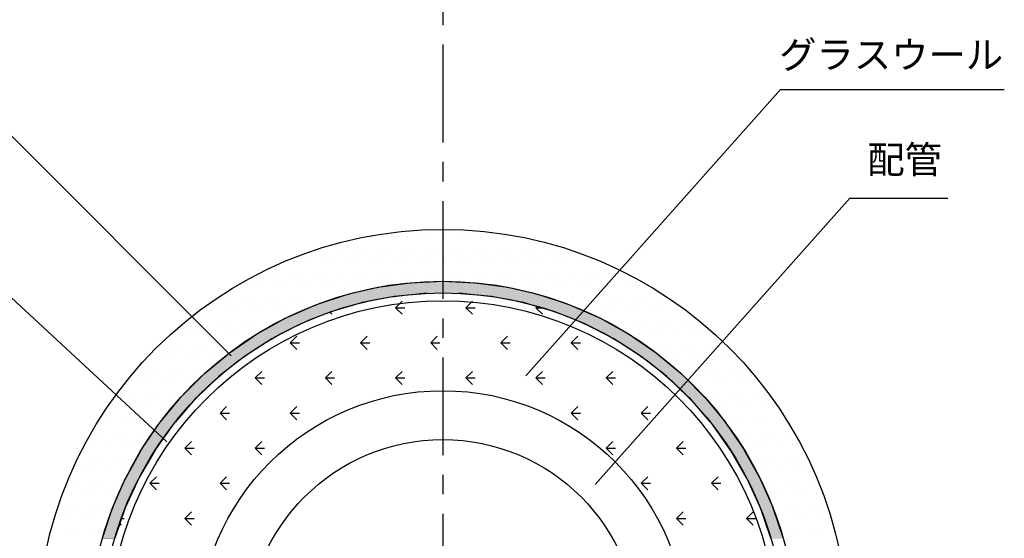
# Model space of a CAD drawing. Extents: x -3502 to -2542, y -4527 to -3003.
# Drawn here: x -3309 to -3057, y -3315 to -3182 of the extents above; entities that cross this region are included whole.
import ezdxf

# ---------------------------------------------------------------- set-up
doc = ezdxf.new("R2010")
doc.units = 0
doc.header["$LTSCALE"] = 2
doc.linetypes.add('CENTER2', pattern=[20, 12.5, -2.5, 2.5, -2.5])
doc.layers.get('0').update_dxf_attribs({"linetype": 'CONTINUOUS'})
doc.layers.add('1外形線', color=3, linetype='CONTINUOUS')
doc.styles.add('ゴシック_2', font='txt.shx', dxfattribs={"height": 7, "bigfont": 'extfont.shx'})

# ---------------------------------------------------------------- blocks, each defined once
blk = doc.blocks.new('*X673')
at = {"color": 0}
for p, q in [((-3212.37, -3255.64), (-3210.68, -3253.95)), ((-3194.41, -3255.64), (-3192.72, -3253.95)), ((-3212.37, -3255.64), (-3210.68, -3257.32)), ((-3212.37, -3255.64), (-3209.99, -3255.64)), ((-3194.41, -3255.64), (-3192.72, -3257.32)), ((-3194.41, -3255.64), (-3192.03, -3255.64)), ((-3176.45, -3255.64), (-3176.08, -3255.27)), ((-3176.45, -3255.64), (-3174.76, -3257.32)), ((-3176.45, -3255.64), (-3174.82, -3255.64)), ((-3229.2, -3256.76), (-3228.64, -3257.32)), ((-3239.31, -3264.62), (-3237.62, -3262.93)), ((-3221.35, -3264.62), (-3219.66, -3262.93)), ((-3203.39, -3264.62), (-3201.7, -3262.93)), ((-3185.43, -3264.62), (-3183.74, -3262.93)), ((-3167.47, -3264.62), (-3165.78, -3262.93)), ((-3239.31, -3264.62), (-3237.62, -3266.3)), ((-3239.31, -3264.62), (-3236.93, -3264.62)), ((-3221.35, -3264.62), (-3219.66, -3266.3)), ((-3221.35, -3264.62), (-3218.97, -3264.62)), ((-3203.39, -3264.62), (-3201.7, -3266.3)), ((-3203.39, -3264.62), (-3201.01, -3264.62)), ((-3185.43, -3264.62), (-3183.74, -3266.3)), ((-3185.43, -3264.62), (-3183.05, -3264.62)), ((-3167.47, -3264.62), (-3165.78, -3266.3)), ((-3167.47, -3264.62), (-3165.09, -3264.62)), ((-3248.29, -3273.6), (-3246.6, -3271.91)), ((-3248.29, -3273.6), (-3246.6, -3275.28)), ((-3248.29, -3273.6), (-3245.91, -3273.6)), ((-3230.33, -3273.6), (-3228.64, -3271.91)), ((-3230.33, -3273.6), (-3228.64, -3275.28)), ((-3230.33, -3273.6), (-3227.95, -3273.6)), ((-3212.37, -3273.6), (-3210.68, -3271.91)), ((-3212.37, -3273.6), (-3210.68, -3275.28)), ((-3212.37, -3273.6), (-3209.99, -3273.6)), ((-3194.41, -3273.6), (-3192.72, -3271.91)), ((-3194.41, -3273.6), (-3192.72, -3275.28)), ((-3194.41, -3273.6), (-3192.03, -3273.6)), ((-3176.45, -3273.6), (-3174.76, -3271.91)), ((-3176.45, -3273.6), (-3174.76, -3275.28)), ((-3176.45, -3273.6), (-3174.07, -3273.6)), ((-3158.49, -3273.6), (-3156.8, -3271.91)), ((-3158.49, -3273.6), (-3156.8, -3275.28)), ((-3158.49, -3273.6), (-3156.1, -3273.6)), ((-3257.27, -3282.58), (-3255.59, -3280.89)), ((-3239.31, -3282.58), (-3237.62, -3280.89)), ((-3167.47, -3282.58), (-3165.78, -3280.89)), ((-3149.51, -3282.58), (-3147.82, -3280.89)), ((-3257.27, -3282.58), (-3255.59, -3284.26)), ((-3257.27, -3282.58), (-3254.89, -3282.58)), ((-3239.31, -3282.58), (-3237.62, -3284.26)), ((-3239.31, -3282.58), (-3236.93, -3282.58)), ((-3167.47, -3282.58), (-3165.78, -3284.26)), ((-3167.47, -3282.58), (-3165.09, -3282.58)), ((-3149.51, -3282.58), (-3147.82, -3284.26)), ((-3149.51, -3282.58), (-3147.12, -3282.58)), ((-3266.25, -3291.56), (-3264.57, -3289.87)), ((-3266.25, -3291.56), (-3264.57, -3293.24)), ((-3266.25, -3291.56), (-3263.87, -3291.56)), ((-3248.29, -3291.56), (-3246.6, -3289.87)), ((-3248.29, -3291.56), (-3246.6, -3293.24)), ((-3248.29, -3291.56), (-3245.91, -3291.56)), ((-3158.49, -3291.56), (-3156.8, -3289.87)), ((-3158.49, -3291.56), (-3156.8, -3293.24)), ((-3158.49, -3291.56), (-3156.1, -3291.56)), ((-3140.53, -3291.56), (-3138.84, -3289.87)), ((-3140.53, -3291.56), (-3138.84, -3293.24)), ((-3140.53, -3291.56), (-3138.14, -3291.56)), ((-3275.23, -3300.54), (-3273.55, -3298.85)), ((-3257.27, -3300.54), (-3255.59, -3298.85)), ((-3149.51, -3300.54), (-3147.82, -3298.85)), ((-3131.55, -3300.54), (-3129.86, -3298.85)), ((-3275.23, -3300.54), (-3273.55, -3302.22)), ((-3275.23, -3300.54), (-3272.85, -3300.54)), ((-3257.27, -3300.54), (-3255.59, -3302.22)), ((-3257.27, -3300.54), (-3254.89, -3300.54)), ((-3149.51, -3300.54), (-3147.82, -3302.22)), ((-3149.51, -3300.54), (-3147.12, -3300.54)), ((-3131.55, -3300.54), (-3129.86, -3302.22)), ((-3131.55, -3300.54), (-3129.16, -3300.54)), ((-3266.25, -3309.52), (-3264.57, -3307.83)), ((-3140.53, -3309.52), (-3138.84, -3307.83)), ((-3122.57, -3309.52), (-3120.88, -3307.83)), ((-3282.98, -3310.75), (-3282.53, -3311.2)), ((-3282.55, -3309.52), (-3281.83, -3309.52)), ((-3266.25, -3309.52), (-3264.57, -3311.2)), ((-3266.25, -3309.52), (-3263.87, -3309.52)), ((-3140.53, -3309.52), (-3138.84, -3311.2)), ((-3140.53, -3309.52), (-3138.14, -3309.52)), ((-3122.57, -3309.52), (-3120.88, -3311.2)), ((-3122.57, -3309.52), (-3120.18, -3309.52))]:
    blk.add_line(p, q, dxfattribs=at)
blk = doc.blocks.new('*U675')
at = {"layer": '1外形線', "color": 0, "style": 'ゴシック_2'}
blk.add_text('配管', height=7, dxfattribs=at).set_placement((-3091.7, -3221.24))
blk = doc.blocks.new('*X684')
at = {"color": 0}
for p, q in [((-3218.75, -3237.5), (-3218.75, -3237.5)), ((-3215.625, -3237.5), (-3215.625, -3237.5)), ((-3212.5, -3237.5), (-3212.5, -3237.5)), ((-3209.375, -3237.5), (-3209.375, -3237.5)), ((-3206.25, -3237.5), (-3206.25, -3237.5)), ((-3203.125, -3237.5), (-3203.125, -3237.5)), ((-3200, -3237.5), (-3200, -3237.5)), ((-3196.875, -3237.5), (-3196.875, -3237.5)), ((-3193.75, -3237.5), (-3193.75, -3237.5)), ((-3190.625, -3237.5), (-3190.625, -3237.5)), ((-3187.5, -3237.5), (-3187.5, -3237.5)), ((-3184.375, -3237.5), (-3184.375, -3237.5)), ((-3181.25, -3237.5), (-3181.25, -3237.5)), ((-3229.6875, -3240.625), (-3229.6875, -3240.625)), ((-3226.5625, -3240.625), (-3226.5625, -3240.625)), ((-3223.4375, -3240.625), (-3223.4375, -3240.625)), ((-3220.3125, -3240.625), (-3220.3125, -3240.625)), ((-3217.1875, -3240.625), (-3217.1875, -3240.625)), ((-3214.0625, -3240.625), (-3214.0625, -3240.625)), ((-3210.9375, -3240.625), (-3210.9375, -3240.625)), ((-3207.8125, -3240.625), (-3207.8125, -3240.625)), ((-3204.6875, -3240.625), (-3204.6875, -3240.625)), ((-3201.5625, -3240.625), (-3201.5625, -3240.625)), ((-3198.4375, -3240.625), (-3198.4375, -3240.625)), ((-3195.3125, -3240.625), (-3195.3125, -3240.625)), ((-3192.1875, -3240.625), (-3192.1875, -3240.625)), ((-3189.0625, -3240.625), (-3189.0625, -3240.625)), ((-3185.9375, -3240.625), (-3185.9375, -3240.625)), ((-3182.8125, -3240.625), (-3182.8125, -3240.625)), ((-3179.6875, -3240.625), (-3179.6875, -3240.625)), ((-3176.5625, -3240.625), (-3176.5625, -3240.625)), ((-3173.4375, -3240.625), (-3173.4375, -3240.625)), ((-3170.3125, -3240.625), (-3170.3125, -3240.625)), ((-3237.5, -3243.75), (-3237.5, -3243.75)), ((-3234.375, -3243.75), (-3234.375, -3243.75)), ((-3231.25, -3243.75), (-3231.25, -3243.75)), ((-3228.125, -3243.75), (-3228.125, -3243.75)), ((-3225, -3243.75), (-3225, -3243.75)), ((-3221.875, -3243.75), (-3221.875, -3243.75)), ((-3218.75, -3243.75), (-3218.75, -3243.75)), ((-3215.625, -3243.75), (-3215.625, -3243.75)), ((-3212.5, -3243.75), (-3212.5, -3243.75)), ((-3209.375, -3243.75), (-3209.375, -3243.75)), ((-3206.25, -3243.75), (-3206.25, -3243.75)), ((-3203.125, -3243.75), (-3203.125, -3243.75)), ((-3200, -3243.75), (-3200, -3243.75)), ((-3196.875, -3243.75), (-3196.875, -3243.75)), ((-3193.75, -3243.75), (-3193.75, -3243.75)), ((-3190.625, -3243.75), (-3190.625, -3243.75)), ((-3187.5, -3243.75), (-3187.5, -3243.75)), ((-3184.375, -3243.75), (-3184.375, -3243.75)), ((-3181.25, -3243.75), (-3181.25, -3243.75)), ((-3178.125, -3243.75), (-3178.125, -3243.75)), ((-3175, -3243.75), (-3175, -3243.75)), ((-3171.875, -3243.75), (-3171.875, -3243.75)), ((-3168.75, -3243.75), (-3168.75, -3243.75)), ((-3165.625, -3243.75), (-3165.625, -3243.75)), ((-3162.5, -3243.75), (-3162.5, -3243.75)), ((-3245.3125, -3246.875), (-3245.3125, -3246.875)), ((-3242.1875, -3246.875), (-3242.1875, -3246.875)), ((-3239.0625, -3246.875), (-3239.0625, -3246.875)), ((-3235.9375, -3246.875), (-3235.9375, -3246.875)), ((-3232.8125, -3246.875), (-3232.8125, -3246.875)), ((-3229.6875, -3246.875), (-3229.6875, -3246.875)), ((-3226.5625, -3246.875), (-3226.5625, -3246.875)), ((-3223.4375, -3246.875), (-3223.4375, -3246.875)), ((-3220.3125, -3246.875), (-3220.3125, -3246.875)), ((-3217.1875, -3246.875), (-3217.1875, -3246.875)), ((-3214.0625, -3246.875), (-3214.0625, -3246.875)), ((-3210.9375, -3246.875), (-3210.9375, -3246.875)), ((-3207.8125, -3246.875), (-3207.8125, -3246.875)), ((-3204.6875, -3246.875), (-3204.6875, -3246.875)), ((-3201.5625, -3246.875), (-3201.5625, -3246.875)), ((-3198.4375, -3246.875), (-3198.4375, -3246.875)), ((-3195.3125, -3246.875), (-3195.3125, -3246.875)), ((-3192.1875, -3246.875), (-3192.1875, -3246.875)), ((-3189.0625, -3246.875), (-3189.0625, -3246.875)), ((-3185.9375, -3246.875), (-3185.9375, -3246.875)), ((-3182.8125, -3246.875), (-3182.8125, -3246.875)), ((-3179.6875, -3246.875), (-3179.6875, -3246.875)), ((-3176.5625, -3246.875), (-3176.5625, -3246.875)), ((-3173.4375, -3246.875), (-3173.4375, -3246.875)), ((-3170.3125, -3246.875), (-3170.3125, -3246.875)), ((-3167.1875, -3246.875), (-3167.1875, -3246.875)), ((-3164.0625, -3246.875), (-3164.0625, -3246.875)), ((-3160.9375, -3246.875), (-3160.9375, -3246.875)), ((-3157.8125, -3246.875), (-3157.8125, -3246.875)), ((-3154.6875, -3246.875), (-3154.6875, -3246.875)), ((-3250, -3250), (-3250, -3250)), ((-3246.875, -3250), (-3246.875, -3250)), ((-3243.75, -3250), (-3243.75, -3250)), ((-3240.625, -3250), (-3240.625, -3250)), ((-3237.5, -3250), (-3237.5, -3250)), ((-3234.375, -3250), (-3234.375, -3250)), ((-3231.25, -3250), (-3231.25, -3250)), ((-3228.125, -3250), (-3228.125, -3250)), ((-3225, -3250), (-3225, -3250)), ((-3221.875, -3250), (-3221.875, -3250)), ((-3178.125, -3250), (-3178.125, -3250)), ((-3175, -3250), (-3175, -3250)), ((-3171.875, -3250), (-3171.875, -3250)), ((-3168.75, -3250), (-3168.75, -3250)), ((-3165.625, -3250), (-3165.625, -3250)), ((-3162.5, -3250), (-3162.5, -3250)), ((-3159.375, -3250), (-3159.375, -3250)), ((-3156.25, -3250), (-3156.25, -3250)), ((-3153.125, -3250), (-3153.125, -3250)), ((-3150, -3250), (-3150, -3250)), ((-3257.8125, -3253.125), (-3257.8125, -3253.125)), ((-3254.6875, -3253.125), (-3254.6875, -3253.125)), ((-3251.5625, -3253.125), (-3251.5625, -3253.125)), ((-3248.4375, -3253.125), (-3248.4375, -3253.125)), ((-3245.3125, -3253.125), (-3245.3125, -3253.125)), ((-3242.1875, -3253.125), (-3242.1875, -3253.125)), ((-3239.0625, -3253.125), (-3239.0625, -3253.125)), ((-3235.9375, -3253.125), (-3235.9375, -3253.125)), ((-3232.8125, -3253.125), (-3232.8125, -3253.125)), ((-3167.1875, -3253.125), (-3167.1875, -3253.125)), ((-3164.0625, -3253.125), (-3164.0625, -3253.125)), ((-3160.9375, -3253.125), (-3160.9375, -3253.125)), ((-3157.8125, -3253.125), (-3157.8125, -3253.125)), ((-3154.6875, -3253.125), (-3154.6875, -3253.125)), ((-3151.5625, -3253.125), (-3151.5625, -3253.125)), ((-3148.4375, -3253.125), (-3148.4375, -3253.125)), ((-3145.3125, -3253.125), (-3145.3125, -3253.125)), ((-3259.375, -3256.25), (-3259.375, -3256.25)), ((-3256.25, -3256.25), (-3256.25, -3256.25)), ((-3253.125, -3256.25), (-3253.125, -3256.25)), ((-3250, -3256.25), (-3250, -3256.25)), ((-3246.875, -3256.25), (-3246.875, -3256.25)), ((-3243.75, -3256.25), (-3243.75, -3256.25)), ((-3240.625, -3256.25), (-3240.625, -3256.25)), ((-3159.375, -3256.25), (-3159.375, -3256.25)), ((-3156.25, -3256.25), (-3156.25, -3256.25)), ((-3153.125, -3256.25), (-3153.125, -3256.25)), ((-3150, -3256.25), (-3150, -3256.25)), ((-3146.875, -3256.25), (-3146.875, -3256.25)), ((-3143.75, -3256.25), (-3143.75, -3256.25)), ((-3140.625, -3256.25), (-3140.625, -3256.25)), ((-3264.0625, -3259.375), (-3264.0625, -3259.375)), ((-3260.9375, -3259.375), (-3260.9375, -3259.375)), ((-3257.8125, -3259.375), (-3257.8125, -3259.375)), ((-3254.6875, -3259.375), (-3254.6875, -3259.375)), ((-3251.5625, -3259.375), (-3251.5625, -3259.375)), ((-3248.4375, -3259.375), (-3248.4375, -3259.375)), ((-3245.3125, -3259.375), (-3245.3125, -3259.375)), ((-3154.6875, -3259.375), (-3154.6875, -3259.375)), ((-3151.5625, -3259.375), (-3151.5625, -3259.375)), ((-3148.4375, -3259.375), (-3148.4375, -3259.375)), ((-3145.3125, -3259.375), (-3145.3125, -3259.375)), ((-3142.1875, -3259.375), (-3142.1875, -3259.375)), ((-3139.0625, -3259.375), (-3139.0625, -3259.375)), ((-3135.9375, -3259.375), (-3135.9375, -3259.375)), ((-3268.75, -3262.5), (-3268.75, -3262.5)), ((-3265.625, -3262.5), (-3265.625, -3262.5)), ((-3262.5, -3262.5), (-3262.5, -3262.5)), ((-3259.375, -3262.5), (-3259.375, -3262.5)), ((-3256.25, -3262.5), (-3256.25, -3262.5)), ((-3253.125, -3262.5), (-3253.125, -3262.5)), ((-3250, -3262.5), (-3250, -3262.5)), ((-3150, -3262.5), (-3150, -3262.5)), ((-3146.875, -3262.5), (-3146.875, -3262.5)), ((-3143.75, -3262.5), (-3143.75, -3262.5)), ((-3140.625, -3262.5), (-3140.625, -3262.5)), ((-3137.5, -3262.5), (-3137.5, -3262.5)), ((-3134.375, -3262.5), (-3134.375, -3262.5)), ((-3131.25, -3262.5), (-3131.25, -3262.5)), ((-3270.3125, -3265.625), (-3270.3125, -3265.625)), ((-3267.1875, -3265.625), (-3267.1875, -3265.625)), ((-3264.0625, -3265.625), (-3264.0625, -3265.625)), ((-3260.9375, -3265.625), (-3260.9375, -3265.625)), ((-3257.8125, -3265.625), (-3257.8125, -3265.625)), ((-3254.6875, -3265.625), (-3254.6875, -3265.625)), ((-3145.3125, -3265.625), (-3145.3125, -3265.625)), ((-3142.1875, -3265.625), (-3142.1875, -3265.625)), ((-3139.0625, -3265.625), (-3139.0625, -3265.625)), ((-3135.9375, -3265.625), (-3135.9375, -3265.625)), ((-3132.8125, -3265.625), (-3132.8125, -3265.625)), ((-3129.6875, -3265.625), (-3129.6875, -3265.625)), ((-3275, -3268.75), (-3275, -3268.75)), ((-3271.875, -3268.75), (-3271.875, -3268.75)), ((-3268.75, -3268.75), (-3268.75, -3268.75)), ((-3265.625, -3268.75), (-3265.625, -3268.75)), ((-3262.5, -3268.75), (-3262.5, -3268.75)), ((-3259.375, -3268.75), (-3259.375, -3268.75)), ((-3140.625, -3268.75), (-3140.625, -3268.75)), ((-3137.5, -3268.75), (-3137.5, -3268.75)), ((-3134.375, -3268.75), (-3134.375, -3268.75)), ((-3131.25, -3268.75), (-3131.25, -3268.75)), ((-3128.125, -3268.75), (-3128.125, -3268.75)), ((-3125, -3268.75), (-3125, -3268.75)), ((-3276.5625, -3271.875), (-3276.5625, -3271.875)), ((-3273.4375, -3271.875), (-3273.4375, -3271.875)), ((-3270.3125, -3271.875), (-3270.3125, -3271.875)), ((-3267.1875, -3271.875), (-3267.1875, -3271.875)), ((-3264.0625, -3271.875), (-3264.0625, -3271.875)), ((-3135.9375, -3271.875), (-3135.9375, -3271.875)), ((-3132.8125, -3271.875), (-3132.8125, -3271.875)), ((-3129.6875, -3271.875), (-3129.6875, -3271.875)), ((-3126.5625, -3271.875), (-3126.5625, -3271.875)), ((-3123.4375, -3271.875), (-3123.4375, -3271.875)), ((-3281.25, -3275), (-3281.25, -3275)), ((-3278.125, -3275), (-3278.125, -3275)), ((-3275, -3275), (-3275, -3275)), ((-3271.875, -3275), (-3271.875, -3275)), ((-3268.75, -3275), (-3268.75, -3275)), ((-3265.625, -3275), (-3265.625, -3275)), ((-3134.375, -3275), (-3134.375, -3275)), ((-3131.25, -3275), (-3131.25, -3275)), ((-3128.125, -3275), (-3128.125, -3275)), ((-3125, -3275), (-3125, -3275)), ((-3121.875, -3275), (-3121.875, -3275)), ((-3282.8125, -3278.125), (-3282.8125, -3278.125)), ((-3279.6875, -3278.125), (-3279.6875, -3278.125)), ((-3276.5625, -3278.125), (-3276.5625, -3278.125)), ((-3273.4375, -3278.125), (-3273.4375, -3278.125)), ((-3270.3125, -3278.125), (-3270.3125, -3278.125)), ((-3129.6875, -3278.125), (-3129.6875, -3278.125)), ((-3126.5625, -3278.125), (-3126.5625, -3278.125)), ((-3123.4375, -3278.125), (-3123.4375, -3278.125)), ((-3120.3125, -3278.125), (-3120.3125, -3278.125)), ((-3117.1875, -3278.125), (-3117.1875, -3278.125)), ((-3284.375, -3281.25), (-3284.375, -3281.25)), ((-3281.25, -3281.25), (-3281.25, -3281.25)), ((-3278.125, -3281.25), (-3278.125, -3281.25)), ((-3275, -3281.25), (-3275, -3281.25)), ((-3271.875, -3281.25), (-3271.875, -3281.25)), ((-3128.125, -3281.25), (-3128.125, -3281.25)), ((-3125, -3281.25), (-3125, -3281.25)), ((-3121.875, -3281.25), (-3121.875, -3281.25)), ((-3118.75, -3281.25), (-3118.75, -3281.25)), ((-3115.625, -3281.25), (-3115.625, -3281.25)), ((-3285.9375, -3284.375), (-3285.9375, -3284.375)), ((-3282.8125, -3284.375), (-3282.8125, -3284.375)), ((-3279.6875, -3284.375), (-3279.6875, -3284.375)), ((-3276.5625, -3284.375), (-3276.5625, -3284.375)), ((-3273.4375, -3284.375), (-3273.4375, -3284.375)), ((-3126.5625, -3284.375), (-3126.5625, -3284.375)), ((-3123.4375, -3284.375), (-3123.4375, -3284.375)), ((-3120.3125, -3284.375), (-3120.3125, -3284.375)), ((-3117.1875, -3284.375), (-3117.1875, -3284.375)), ((-3114.0625, -3284.375), (-3114.0625, -3284.375)), ((-3287.5, -3287.5), (-3287.5, -3287.5)), ((-3284.375, -3287.5), (-3284.375, -3287.5)), ((-3281.25, -3287.5), (-3281.25, -3287.5)), ((-3278.125, -3287.5), (-3278.125, -3287.5)), ((-3121.875, -3287.5), (-3121.875, -3287.5)), ((-3118.75, -3287.5), (-3118.75, -3287.5)), ((-3115.625, -3287.5), (-3115.625, -3287.5)), ((-3112.5, -3287.5), (-3112.5, -3287.5)), ((-3289.0625, -3290.625), (-3289.0625, -3290.625)), ((-3285.9375, -3290.625), (-3285.9375, -3290.625)), ((-3282.8125, -3290.625), (-3282.8125, -3290.625)), ((-3279.6875, -3290.625), (-3279.6875, -3290.625)), ((-3120.3125, -3290.625), (-3120.3125, -3290.625)), ((-3117.1875, -3290.625), (-3117.1875, -3290.625)), ((-3114.0625, -3290.625), (-3114.0625, -3290.625)), ((-3110.9375, -3290.625), (-3110.9375, -3290.625)), ((-3290.625, -3293.75), (-3290.625, -3293.75)), ((-3287.5, -3293.75), (-3287.5, -3293.75)), ((-3284.375, -3293.75), (-3284.375, -3293.75)), ((-3281.25, -3293.75), (-3281.25, -3293.75)), ((-3118.75, -3293.75), (-3118.75, -3293.75)), ((-3115.625, -3293.75), (-3115.625, -3293.75)), ((-3112.5, -3293.75), (-3112.5, -3293.75)), ((-3109.375, -3293.75), (-3109.375, -3293.75)), ((-3292.1875, -3296.875), (-3292.1875, -3296.875)), ((-3289.0625, -3296.875), (-3289.0625, -3296.875)), ((-3285.9375, -3296.875), (-3285.9375, -3296.875)), ((-3282.8125, -3296.875), (-3282.8125, -3296.875)), ((-3117.1875, -3296.875), (-3117.1875, -3296.875)), ((-3114.0625, -3296.875), (-3114.0625, -3296.875)), ((-3110.9375, -3296.875), (-3110.9375, -3296.875)), ((-3107.8125, -3296.875), (-3107.8125, -3296.875)), ((-3293.75, -3300), (-3293.75, -3300)), ((-3290.625, -3300), (-3290.625, -3300)), ((-3287.5, -3300), (-3287.5, -3300)), ((-3284.375, -3300), (-3284.375, -3300)), ((-3115.625, -3300), (-3115.625, -3300)), ((-3112.5, -3300), (-3112.5, -3300)), ((-3109.375, -3300), (-3109.375, -3300)), ((-3106.25, -3300), (-3106.25, -3300)), ((-3295.3125, -3303.125), (-3295.3125, -3303.125)), ((-3292.1875, -3303.125), (-3292.1875, -3303.125)), ((-3289.0625, -3303.125), (-3289.0625, -3303.125)), ((-3285.9375, -3303.125), (-3285.9375, -3303.125)), ((-3114.0625, -3303.125), (-3114.0625, -3303.125)), ((-3110.9375, -3303.125), (-3110.9375, -3303.125)), ((-3107.8125, -3303.125), (-3107.8125, -3303.125)), ((-3104.6875, -3303.125), (-3104.6875, -3303.125)), ((-3296.875, -3306.25), (-3296.875, -3306.25)), ((-3293.75, -3306.25), (-3293.75, -3306.25)), ((-3290.625, -3306.25), (-3290.625, -3306.25)), ((-3287.5, -3306.25), (-3287.5, -3306.25)), ((-3112.5, -3306.25), (-3112.5, -3306.25)), ((-3109.375, -3306.25), (-3109.375, -3306.25)), ((-3106.25, -3306.25), (-3106.25, -3306.25)), ((-3103.125, -3306.25), (-3103.125, -3306.25)), ((-3298.4375, -3309.375), (-3298.4375, -3309.375)), ((-3295.3125, -3309.375), (-3295.3125, -3309.375)), ((-3292.1875, -3309.375), (-3292.1875, -3309.375)), ((-3289.0625, -3309.375), (-3289.0625, -3309.375)), ((-3110.9375, -3309.375), (-3110.9375, -3309.375)), ((-3107.8125, -3309.375), (-3107.8125, -3309.375)), ((-3104.6875, -3309.375), (-3104.6875, -3309.375)), ((-3101.5625, -3309.375), (-3101.5625, -3309.375)), ((-3300, -3312.5), (-3300, -3312.5)), ((-3296.875, -3312.5), (-3296.875, -3312.5)), ((-3293.75, -3312.5), (-3293.75, -3312.5)), ((-3290.625, -3312.5), (-3290.625, -3312.5)), ((-3112.5, -3312.5), (-3112.5, -3312.5)), ((-3109.375, -3312.5), (-3109.375, -3312.5)), ((-3106.25, -3312.5), (-3106.25, -3312.5)), ((-3103.125, -3312.5), (-3103.125, -3312.5))]:
    blk.add_line(p, q, dxfattribs=at)
blk = doc.blocks.new('*U688')
at = {"layer": '1外形線', "color": 0, "style": 'ゴシック_2'}
blk.add_text('グラスウール', height=7, dxfattribs=at).set_placement((-3114.25, -3194.43))
blk = doc.blocks.new('*U691')
at = {"color": 7, "linetype": 'CONTINUOUS'}
for p, q in [((-3208.64, -3249.24), (-3200.29, -3248.85)), ((-3200.29, -3248.85), (-3191.94, -3249.24)), ((-3223.54, -3251.95), (-3216.92, -3250.39)), ((-3216.92, -3250.39), (-3208.64, -3249.24)), ((-3191.94, -3249.24), (-3183.66, -3250.39)), ((-3183.66, -3250.39), (-3177.04, -3251.95)), ((-3231.06, -3254.32), (-3226.36, -3252.74)), ((-3226.36, -3252.74), (-3225.06, -3252.3)), ((-3225.06, -3252.3), (-3223.54, -3251.95)), ((-3212.74, -3252.74), (-3220.92, -3254.32)), ((-3208.18, -3252.3), (-3212.74, -3252.74)), ((-3204.45, -3251.95), (-3208.18, -3252.3)), ((-3192.4, -3252.3), (-3196.13, -3251.95)), ((-3187.84, -3252.74), (-3192.4, -3252.3)), ((-3179.66, -3254.32), (-3187.84, -3252.74)), ((-3177.04, -3251.95), (-3175.52, -3252.3)), ((-3175.52, -3252.3), (-3174.22, -3252.74)), ((-3174.22, -3252.74), (-3169.52, -3254.32)), ((-3236.83, -3256.66), (-3232.98, -3254.96)), ((-3232.98, -3254.96), (-3231.06, -3254.32)), ((-3223.11, -3254.96), (-3228.91, -3256.66)), ((-3220.92, -3254.32), (-3223.11, -3254.96)), ((-3177.46, -3254.96), (-3179.66, -3254.32)), ((-3171.67, -3256.66), (-3177.46, -3254.96)), ((-3169.52, -3254.32), (-3167.6, -3254.96)), ((-3167.6, -3254.96), (-3163.74, -3256.66)), ((-3243.18, -3259.76), (-3240.63, -3258.34)), ((-3240.63, -3258.34), (-3236.83, -3256.66)), ((-3233.09, -3258.34), (-3236.64, -3259.76)), ((-3228.91, -3256.66), (-3233.09, -3258.34)), ((-3167.49, -3258.34), (-3171.67, -3256.66)), ((-3163.94, -3259.76), (-3167.49, -3258.34)), ((-3163.74, -3256.66), (-3159.95, -3258.34)), ((-3159.95, -3258.34), (-3157.4, -3259.76)), ((-3247.93, -3262.4), (-3243.18, -3259.76)), ((-3236.64, -3259.76), (-3241.77, -3262.4)), ((-3158.8, -3262.4), (-3163.94, -3259.76)), ((-3157.4, -3259.76), (-3152.65, -3262.4)), ((-3254.83, -3267.13), (-3249.64, -3263.57)), ((-3249.64, -3263.57), (-3247.93, -3262.4)), ((-3244.04, -3263.57), (-3249.57, -3267.13)), ((-3241.77, -3262.4), (-3244.04, -3263.57)), ((-3156.54, -3263.57), (-3158.8, -3262.4)), ((-3151.01, -3267.13), (-3156.54, -3263.57)), ((-3152.65, -3262.4), (-3150.94, -3263.57)), ((-3150.94, -3263.57), (-3145.75, -3267.13)), ((-3261.26, -3272.47), (-3255.97, -3268.07)), ((-3251.04, -3268.07), (-3256.63, -3272.47)), ((-3255.97, -3268.07), (-3254.83, -3267.13)), ((-3249.57, -3267.13), (-3251.04, -3268.07)), ((-3149.53, -3268.07), (-3151.01, -3267.13)), ((-3143.95, -3272.47), (-3149.53, -3268.07)), ((-3145.75, -3267.13), (-3144.61, -3268.07)), ((-3144.61, -3268.07), (-3139.32, -3272.47)), ((-3267.17, -3278.38), (-3262.01, -3273.22)), ((-3257.59, -3273.22), (-3263, -3278.38)), ((-3262.01, -3273.22), (-3261.26, -3272.47)), ((-3256.63, -3272.47), (-3257.59, -3273.22)), ((-3142.99, -3273.22), (-3143.95, -3272.47)), ((-3137.58, -3278.38), (-3142.99, -3273.22)), ((-3139.32, -3272.47), (-3138.57, -3273.22)), ((-3138.57, -3273.22), (-3133.41, -3278.38)), ((-3272.51, -3284.81), (-3267.66, -3278.97)), ((-3263.62, -3278.97), (-3268.68, -3284.81)), ((-3267.66, -3278.97), (-3267.17, -3278.38)), ((-3263, -3278.38), (-3263.62, -3278.97)), ((-3136.96, -3278.97), (-3137.58, -3278.38)), ((-3131.9, -3284.81), (-3136.96, -3278.97)), ((-3133.41, -3278.38), (-3132.92, -3278.97)), ((-3132.92, -3278.97), (-3128.07, -3284.81)), ((-3277.23, -3291.71), (-3272.82, -3285.26)), ((-3269.07, -3285.26), (-3273.66, -3291.71)), ((-3272.82, -3285.26), (-3272.51, -3284.81)), ((-3268.68, -3284.81), (-3269.07, -3285.26)), ((-3131.51, -3285.26), (-3131.9, -3284.81)), ((-3126.92, -3291.71), (-3131.51, -3285.26)), ((-3128.07, -3284.81), (-3127.76, -3285.26)), ((-3127.76, -3285.26), (-3123.34, -3291.71)), ((-3277.42, -3292.04), (-3277.23, -3291.71)), ((-3273.66, -3291.71), (-3273.9, -3292.04)), ((-3126.68, -3292.04), (-3126.92, -3291.71)), ((-3123.34, -3291.71), (-3123.16, -3292.04)), ((-3281.3, -3299.01), (-3277.42, -3292.04)), ((-3273.9, -3292.04), (-3277.92, -3299.01)), ((-3122.66, -3299.01), (-3126.68, -3292.04)), ((-3123.16, -3292.04), (-3119.28, -3299.01)), ((-3284.68, -3306.66), (-3281.41, -3299.25)), ((-3278.06, -3299.25), (-3281.44, -3306.66)), ((-3281.41, -3299.25), (-3281.3, -3299.01)), ((-3277.92, -3299.01), (-3278.06, -3299.25)), ((-3122.52, -3299.25), (-3122.66, -3299.01)), ((-3119.14, -3306.66), (-3122.52, -3299.25)), ((-3119.28, -3299.01), (-3119.17, -3299.25)), ((-3119.17, -3299.25), (-3115.9, -3306.66)), ((-3287.33, -3314.58), (-3284.74, -3306.83)), ((-3284.74, -3306.83), (-3284.68, -3306.66)), ((-3281.52, -3306.83), (-3284.21, -3314.58)), ((-3281.44, -3306.66), (-3281.52, -3306.83)), ((-3119.06, -3306.83), (-3119.14, -3306.66)), ((-3116.37, -3314.58), (-3119.06, -3306.83)), ((-3115.9, -3306.66), (-3115.84, -3306.83)), ((-3115.84, -3306.83), (-3113.24, -3314.58)), ((-3287.36, -3314.7), (-3287.33, -3314.58)), ((-3284.21, -3314.58), (-3284.24, -3314.7)), ((-3116.33, -3314.7), (-3116.37, -3314.58)), ((-3113.24, -3314.58), (-3113.22, -3314.7))]:
    blk.add_line(p, q, dxfattribs=at)
at = {"color": 7, "linetype": 'CONTINUOUS', "extrusion": (0, 0, -1)}
for points in [[(3200.29, -3248.85), (3191.94, -3249.24), (3208.64, -3249.24)], [(3216.92, -3250.39), (3177.04, -3251.95), (3223.54, -3251.95)], [(3208.64, -3249.24), (3183.66, -3250.39), (3216.92, -3250.39)], [(3216.92, -3250.39), (3183.66, -3250.39), (3177.04, -3251.95)], [(3208.64, -3249.24), (3191.94, -3249.24), (3183.66, -3250.39)], [(3226.36, -3252.74), (3220.92, -3254.32), (3231.06, -3254.32)], [(3225.06, -3252.3), (3212.74, -3252.74), (3226.36, -3252.74)], [(3226.36, -3252.74), (3212.74, -3252.74), (3220.92, -3254.32)], [(3223.54, -3251.95), (3208.18, -3252.3), (3225.06, -3252.3)], [(3225.06, -3252.3), (3208.18, -3252.3), (3212.74, -3252.74)], [(3223.54, -3251.95), (3204.45, -3251.95), (3208.18, -3252.3)], [(3196.13, -3251.95), (3175.52, -3252.3), (3192.4, -3252.3)], [(3196.13, -3251.95), (3177.04, -3251.95), (3175.52, -3252.3)], [(3192.4, -3252.3), (3174.22, -3252.74), (3187.84, -3252.74)], [(3192.4, -3252.3), (3175.52, -3252.3), (3174.22, -3252.74)], [(3187.84, -3252.74), (3169.52, -3254.32), (3179.66, -3254.32)], [(3187.84, -3252.74), (3174.22, -3252.74), (3169.52, -3254.32)], [(3232.98, -3254.96), (3228.91, -3256.66), (3236.83, -3256.66)], [(3231.06, -3254.32), (3223.11, -3254.96), (3232.98, -3254.96)], [(3232.98, -3254.96), (3223.11, -3254.96), (3228.91, -3256.66)], [(3231.06, -3254.32), (3220.92, -3254.32), (3223.11, -3254.96)], [(3179.66, -3254.32), (3167.6, -3254.96), (3177.46, -3254.96)], [(3179.66, -3254.32), (3169.52, -3254.32), (3167.6, -3254.96)], [(3177.46, -3254.96), (3163.74, -3256.66), (3171.67, -3256.66)], [(3177.46, -3254.96), (3167.6, -3254.96), (3163.74, -3256.66)], [(3240.63, -3258.34), (3236.64, -3259.76), (3243.18, -3259.76)], [(3236.83, -3256.66), (3233.09, -3258.34), (3240.63, -3258.34)], [(3240.63, -3258.34), (3233.09, -3258.34), (3236.64, -3259.76)], [(3236.83, -3256.66), (3228.91, -3256.66), (3233.09, -3258.34)], [(3171.67, -3256.66), (3159.95, -3258.34), (3167.49, -3258.34)], [(3171.67, -3256.66), (3163.74, -3256.66), (3159.95, -3258.34)], [(3167.49, -3258.34), (3157.4, -3259.76), (3163.94, -3259.76)], [(3167.49, -3258.34), (3159.95, -3258.34), (3157.4, -3259.76)], [(3243.18, -3259.76), (3241.77, -3262.4), (3247.93, -3262.4)], [(3243.18, -3259.76), (3236.64, -3259.76), (3241.77, -3262.4)], [(3163.94, -3259.76), (3152.65, -3262.4), (3158.8, -3262.4)], [(3163.94, -3259.76), (3157.4, -3259.76), (3152.65, -3262.4)], [(3249.64, -3263.57), (3249.57, -3267.13), (3254.83, -3267.13)], [(3247.93, -3262.4), (3244.04, -3263.57), (3249.64, -3263.57)], [(3249.64, -3263.57), (3244.04, -3263.57), (3249.57, -3267.13)], [(3247.93, -3262.4), (3241.77, -3262.4), (3244.04, -3263.57)], [(3158.8, -3262.4), (3150.94, -3263.57), (3156.54, -3263.57)], [(3158.8, -3262.4), (3152.65, -3262.4), (3150.94, -3263.57)], [(3156.54, -3263.57), (3145.75, -3267.13), (3151.01, -3267.13)], [(3156.54, -3263.57), (3150.94, -3263.57), (3145.75, -3267.13)], [(3255.97, -3268.07), (3256.63, -3272.47), (3261.26, -3272.47)], [(3255.97, -3268.07), (3251.04, -3268.07), (3256.63, -3272.47)], [(3254.83, -3267.13), (3251.04, -3268.07), (3255.97, -3268.07)], [(3254.83, -3267.13), (3249.57, -3267.13), (3251.04, -3268.07)], [(3151.01, -3267.13), (3144.61, -3268.07), (3149.53, -3268.07)], [(3151.01, -3267.13), (3145.75, -3267.13), (3144.61, -3268.07)], [(3149.53, -3268.07), (3139.32, -3272.47), (3143.95, -3272.47)], [(3149.53, -3268.07), (3144.61, -3268.07), (3139.32, -3272.47)], [(3262.01, -3273.22), (3263, -3278.38), (3267.17, -3278.38)], [(3262.01, -3273.22), (3257.59, -3273.22), (3263, -3278.38)], [(3261.26, -3272.47), (3257.59, -3273.22), (3262.01, -3273.22)], [(3261.26, -3272.47), (3256.63, -3272.47), (3257.59, -3273.22)], [(3143.95, -3272.47), (3138.57, -3273.22), (3142.99, -3273.22)], [(3143.95, -3272.47), (3139.32, -3272.47), (3138.57, -3273.22)], [(3142.99, -3273.22), (3133.41, -3278.38), (3137.58, -3278.38)], [(3142.99, -3273.22), (3138.57, -3273.22), (3133.41, -3278.38)], [(3267.66, -3278.97), (3268.68, -3284.81), (3272.51, -3284.81)], [(3267.66, -3278.97), (3263.62, -3278.97), (3268.68, -3284.81)], [(3267.17, -3278.38), (3263.62, -3278.97), (3267.66, -3278.97)], [(3267.17, -3278.38), (3263, -3278.38), (3263.62, -3278.97)], [(3137.58, -3278.38), (3132.92, -3278.97), (3136.96, -3278.97)], [(3137.58, -3278.38), (3133.41, -3278.38), (3132.92, -3278.97)], [(3136.96, -3278.97), (3128.07, -3284.81), (3131.9, -3284.81)], [(3136.96, -3278.97), (3132.92, -3278.97), (3128.07, -3284.81)], [(3272.82, -3285.26), (3273.66, -3291.71), (3277.23, -3291.71)], [(3272.82, -3285.26), (3269.07, -3285.26), (3273.66, -3291.71)], [(3272.51, -3284.81), (3269.07, -3285.26), (3272.82, -3285.26)], [(3272.51, -3284.81), (3268.68, -3284.81), (3269.07, -3285.26)], [(3131.9, -3284.81), (3127.76, -3285.26), (3131.51, -3285.26)], [(3131.9, -3284.81), (3128.07, -3284.81), (3127.76, -3285.26)], [(3131.51, -3285.26), (3123.34, -3291.71), (3126.92, -3291.71)], [(3131.51, -3285.26), (3127.76, -3285.26), (3123.34, -3291.71)], [(3277.23, -3291.71), (3273.9, -3292.04), (3277.42, -3292.04)], [(3277.23, -3291.71), (3273.66, -3291.71), (3273.9, -3292.04)], [(3126.92, -3291.71), (3123.16, -3292.04), (3126.68, -3292.04)], [(3126.92, -3291.71), (3123.34, -3291.71), (3123.16, -3292.04)], [(3277.42, -3292.04), (3277.92, -3299.01), (3281.3, -3299.01)], [(3277.42, -3292.04), (3273.9, -3292.04), (3277.92, -3299.01)], [(3126.68, -3292.04), (3119.28, -3299.01), (3122.66, -3299.01)], [(3126.68, -3292.04), (3123.16, -3292.04), (3119.28, -3299.01)], [(3281.41, -3299.25), (3281.44, -3306.66), (3284.68, -3306.66)], [(3281.41, -3299.25), (3278.06, -3299.25), (3281.44, -3306.66)], [(3281.3, -3299.01), (3278.06, -3299.25), (3281.41, -3299.25)], [(3281.3, -3299.01), (3277.92, -3299.01), (3278.06, -3299.25)], [(3122.66, -3299.01), (3119.17, -3299.25), (3122.52, -3299.25)], [(3122.66, -3299.01), (3119.28, -3299.01), (3119.17, -3299.25)], [(3122.52, -3299.25), (3115.9, -3306.66), (3119.14, -3306.66)], [(3122.52, -3299.25), (3119.17, -3299.25), (3115.9, -3306.66)], [(3284.74, -3306.83), (3284.21, -3314.58), (3287.33, -3314.58)], [(3284.68, -3306.66), (3281.52, -3306.83), (3284.74, -3306.83)], [(3284.74, -3306.83), (3281.52, -3306.83), (3284.21, -3314.58)], [(3284.68, -3306.66), (3281.44, -3306.66), (3281.52, -3306.83)], [(3119.14, -3306.66), (3115.84, -3306.83), (3119.06, -3306.83)], [(3119.14, -3306.66), (3115.9, -3306.66), (3115.84, -3306.83)], [(3119.06, -3306.83), (3113.24, -3314.58), (3116.37, -3314.58)], [(3119.06, -3306.83), (3115.84, -3306.83), (3113.24, -3314.58)], [(3287.33, -3314.58), (3284.24, -3314.7), (3287.36, -3314.7)], [(3287.33, -3314.58), (3284.21, -3314.58), (3284.24, -3314.7)], [(3116.37, -3314.58), (3113.22, -3314.7), (3116.33, -3314.7)], [(3116.37, -3314.58), (3113.24, -3314.58), (3113.22, -3314.7)]]:
    blk.add_solid(points, dxfattribs=at)

msp = doc.modelspace()

# ---------------------------------------------------------------- linework, layer by layer
at = {"color": 7, "linetype": 'CENTER2'}
msp.add_line((-3200.27, -3148.35), (-3200.31, -3530.35), dxfattribs=at)
at = {"color": 7}
msp.add_line((-3254.4, -3267.94), (-3329.21, -3193.13), dxfattribs=at)
for radius in [87.5, 85.5]:
    msp.add_circle((-3200.29, -3339.35), radius, dxfattribs=at)
at = {"layer": '1外形線', "color": 0}
for p, q in [((-3179.07, -3273.09), (-3113.94, -3199.86)), ((-3113.94, -3199.86), (-3056.66, -3199.86)), ((-3161.3, -3300.82), (-3096.17, -3227.59)), ((-3096.17, -3227.59), (-3071.1, -3227.59))]:
    msp.add_line(p, q, dxfattribs=at)
at = {"layer": '1外形線', "color": 7}
msp.add_line((-3270.9, -3289.94), (-3324.75, -3240.05), dxfattribs=at)
for radius in [103.75, 90.5, 62.5, 50]:
    msp.add_circle((-3200.29, -3339.35), radius, dxfattribs=at)

# ---------------------------------------------------------------- block references
at = {"color": 7}
for name in ['*U688', '*U675']:
    msp.add_blockref(name, (0, 0), dxfattribs=at)
at = {"color": 7, "linetype": 'CONTINUOUS'}
for name in ['*X684', '*U691']:
    msp.add_blockref(name, (0, 0), dxfattribs=at)
at = {"layer": '1外形線', "color": 0, "linetype": 'CONTINUOUS'}
msp.add_blockref('*X673', (0, 0), dxfattribs=at)

doc.saveas('drawing.dxf')
